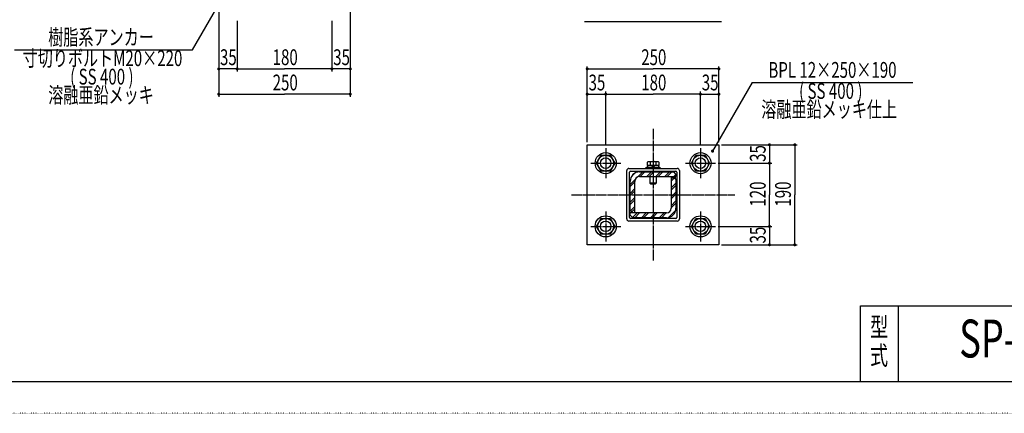
# Model space of a CAD drawing. Extents: x -2460 to 2460, y -1722 to 1722.
# Drawn here: x -1123 to 747, y -1722 to -975 of the extents above; entities that cross this region are included whole.
import ezdxf

# ---------------------------------------------------------------- set-up
doc = ezdxf.new("R2010")
doc.units = 0
doc.linetypes.add('一点浩線_S_', pattern=[23, 20, -1, 1, -1])
doc.linetypes.add('点線', pattern=[1, 0, -1])
doc.layers.get('0').update_dxf_attribs({"linetype": 'CONTINUOUS'})
doc.layers.add('DIMENSION', color=7, linetype='CONTINUOUS')
doc.styles.get("Standard").update_dxf_attribs({"font": 'txt.shx', "width": 0.7, "bigfont": 'bigfont.shx'})

msp = doc.modelspace()

# ---------------------------------------------------------------- linework, layer by layer
at = {"color": 4, "linetype": 'CONTINUOUS'}
for p, q in [((-795, -1031.9), (-720, -902)), ((-1132.5, -1031.9), (-795, -1031.9)), ((268, -1094.1), (193, -1224)), ((268, -1094.1), (573, -1094.1)), ((-27.3, -1247), (-18.6, -1232)), ((-18.6, -1232), (-1.3, -1232)), ((-1.3, -1232), (7.3, -1247)), ((152.7, -1247), (161.4, -1232)), ((161.4, -1232), (178.7, -1232)), ((178.7, -1232), (187.3, -1247)), ((-18.6, -1262), (-27.3, -1247)), ((7.3, -1247), (-1.3, -1262)), ((69.1, -1245.3), (70.6, -1243.7)), ((69.1, -1251.7), (69.1, -1245.3)), ((91, -1251.7), (69.1, -1251.7)), ((69.3, -1251.7), (69.3, -1254.7)), ((70.6, -1243.7), (89.4, -1243.7)), ((74.5, -1245), (72.9, -1243.7)), ((74.5, -1245), (77.2, -1243.7)), ((74.5, -1245), (74.5, -1251.7)), ((80, -1254.7), (77, -1251.7)), ((80, -1251.7), (83, -1254.7)), ((85.5, -1245), (82.8, -1243.7)), ((85.5, -1245), (87.1, -1243.7)), ((85.5, -1245), (85.5, -1251.7)), ((91, -1245.3), (89.4, -1243.7)), ((90.8, -1254.7), (90.8, -1251.7)), ((91, -1245.3), (91, -1251.7)), ((161.4, -1262), (152.7, -1247)), ((187.3, -1247), (178.7, -1262)), ((-1.3, -1262), (-18.6, -1262)), ((39.4, -1271.8), (44.8, -1266.4)), ((50.3, -1273.6), (60.4, -1263.5)), ((55.6, -1272.5), (64.6, -1263.5)), ((67, -1254.7), (93, -1254.7)), ((67, -1257), (67, -1254.7)), ((93, -1257), (67, -1257)), ((68.3, -1272.5), (77.3, -1263.5)), ((72.6, -1272.5), (81.6, -1263.5)), ((74, -1262), (74, -1263.5)), ((85.3, -1272.5), (94.3, -1263.5)), ((86, -1262), (86, -1263.5)), ((89.6, -1272.5), (98.6, -1263.5)), ((93, -1254.7), (93, -1257)), ((102.3, -1272.5), (111.3, -1263.5)), ((106.5, -1272.5), (115.5, -1263.5)), ((119.3, -1272.5), (123.4, -1268.4)), ((178.7, -1262), (161.4, -1262)), ((36.5, -1287.4), (46.6, -1277.3)), ((36.5, -1291.6), (45.5, -1282.6)), ((74, -1272.5), (74, -1284.7)), ((86, -1284.7), (74, -1284.7)), ((74, -1284.7), (76, -1286.7)), ((84, -1286.7), (76, -1286.7)), ((86, -1284.7), (84, -1286.7)), ((86, -1272.5), (86, -1284.7)), ((114.5, -1276.8), (118.7, -1272.7)), ((114.5, -1281.1), (120.8, -1274.8)), ((114.5, -1293.8), (123.5, -1284.8)), ((114.5, -1298.1), (123.5, -1289.1)), ((36.5, -1304.3), (45.5, -1295.3)), ((36.5, -1308.6), (45.5, -1299.6)), ((114.5, -1310.8), (123.5, -1301.8)), ((114.5, -1315), (123.5, -1306)), ((36.5, -1321.3), (45.5, -1312.3)), ((36.5, -1325.6), (45.5, -1316.6)), ((114.5, -1327.8), (123.5, -1318.8)), ((114.5, -1332), (123.5, -1323)), ((36.5, -1342.1), (37.1, -1341.5)), ((37.4, -1337.4), (45.5, -1329.3)), ((39.5, -1339.5), (45.5, -1333.5)), ((41.2, -1350.2), (49.8, -1341.5)), ((45.1, -1350.5), (54.1, -1341.5)), ((57.8, -1350.5), (66.8, -1341.5)), ((62.1, -1350.5), (71.1, -1341.5)), ((74.8, -1350.5), (83.8, -1341.5)), ((79, -1350.5), (88, -1341.5)), ((91.8, -1350.5), (100.8, -1341.5)), ((96, -1350.5), (105, -1341.5)), ((109.1, -1350.1), (123.1, -1336.1)), ((-27.3, -1367), (-18.6, -1352)), ((-18.6, -1352), (-1.3, -1352)), ((-1.3, -1352), (7.3, -1367)), ((152.7, -1367), (161.4, -1352)), ((161.4, -1352), (178.7, -1352)), ((178.7, -1352), (187.3, -1367)), ((-18.6, -1382), (-27.3, -1367)), ((-1.3, -1382), (-18.6, -1382)), ((7.3, -1367), (-1.3, -1382)), ((161.4, -1382), (152.7, -1367)), ((178.7, -1382), (161.4, -1382)), ((187.3, -1367), (178.7, -1382))]:
    msp.add_line(p, q, dxfattribs=at)
at = {"color": 241, "linetype": 'CONTINUOUS'}
msp.add_line((-50, -978), (210, -978), dxfattribs=at)
at = {"color": 3, "linetype": '一点浩線_S_'}
for p, q in [((80, -1182), (80, -1432)), ((-10, -1218.5), (-10, -1275.5)), ((170, -1218.5), (170, -1275.5)), ((-38.5, -1247), (18.5, -1247)), ((141.5, -1247), (198.5, -1247)), ((-75, -1307), (235, -1307)), ((-10, -1338.5), (-10, -1395.5)), ((170, -1338.5), (170, -1395.5)), ((-38.5, -1367), (18.5, -1367)), ((141.5, -1367), (198.5, -1367))]:
    msp.add_line(p, q, dxfattribs=at)
at = {"color": 7, "linetype": 'CONTINUOUS'}
for p, q in [((-45, -1212), (205, -1212)), ((-45, -1402), (-45, -1212)), ((205, -1212), (205, -1402)), ((30, -1353), (30, -1261)), ((34, -1257), (126, -1257)), ((35, -1350), (35, -1264)), ((37, -1262), (123, -1262)), ((54.5, -1263.5), (118.5, -1263.5)), ((118.5, -1263.5), (123.5, -1268.5)), ((123.5, -1268.5), (123.5, -1272.5)), ((125, -1264), (125, -1350)), ((130, -1261), (130, -1353)), ((36.5, -1336.5), (36.5, -1281.5)), ((45.5, -1341.5), (45.5, -1281.5)), ((54.5, -1272.5), (123.5, -1272.5)), ((114.5, -1272.5), (114.5, -1332.5)), ((114.5, -1272.5), (118.5, -1272.5)), ((123.5, -1277.5), (118.5, -1272.5)), ((123.5, -1277.5), (123.5, -1332.5)), ((36.5, -1336.5), (41.5, -1341.5)), ((105.5, -1341.5), (36.5, -1341.5)), ((36.5, -1345.5), (36.5, -1341.5)), ((41.5, -1350.5), (36.5, -1345.5)), ((45.5, -1341.5), (41.5, -1341.5)), ((126, -1357), (34, -1357)), ((123, -1352), (37, -1352)), ((105.5, -1350.5), (41.5, -1350.5)), ((205, -1402), (-45, -1402)), ((474, -1518), (2370, -1518)), ((474, -1662), (474, -1518)), ((546, -1662), (546, -1518)), ((2370, -1662), (-2370, -1662))]:
    msp.add_line(p, q, dxfattribs=at)
at = {"color": 4, "linetype": '点線'}
msp.add_line((2460, -1722), (-2460, -1722), dxfattribs=at)
at = {"color": 4, "linetype": 'CONTINUOUS'}
for centre, radius in [((-10, -1247), 20), ((-10, -1247), 15), ((170, -1247), 20), ((170, -1247), 15), ((-10, -1247), 10), ((170, -1247), 10), ((-10, -1367), 20), ((-10, -1367), 15), ((-10, -1367), 10), ((170, -1367), 20), ((170, -1367), 15), ((170, -1367), 10)]:
    msp.add_circle(centre, radius, dxfattribs=at)
at = {"color": 7, "linetype": 'CONTINUOUS'}
for centre, radius, start, end in [((34, -1261), 4, 90, 180), ((37, -1264), 2, 90, 180), ((54.5, -1281.5), 18, 90, 180), ((123, -1264), 2, 0, 90), ((126, -1261), 4, 0, 90), ((54.5, -1281.5), 9, 90, 180), ((105.5, -1332.5), 18, -90, 0), ((105.5, -1332.5), 9, -90, 0), ((34, -1353), 4, 180, 270), ((37, -1350), 2, 180, 270), ((123, -1350), 2, 270, 0), ((126, -1353), 4, 270, 0)]:
    msp.add_arc(centre, radius, start, end, dxfattribs=at)
at = {"color": 4, "linetype": 'CONTINUOUS'}
for points in [[(190, -1224.8), (195.9, -1224.8), (190.1, -1223.2), (196, -1223.2)], [(190.1, -1224.8), (195.9, -1224.8), (190, -1224.8), (195.9, -1224.8)], [(190.1, -1223.2), (195.9, -1223.2), (190.9, -1221.9), (195.1, -1221.9)], [(190.1, -1223.2), (196, -1223.2), (190.1, -1223.2), (195.9, -1223.2)], [(190.9, -1226.1), (195.1, -1226.1), (190.1, -1224.8), (195.9, -1224.8)], [(190.9, -1221.9), (195.1, -1221.9), (191, -1221.9), (195.1, -1221.9)], [(192.2, -1226.9), (193.9, -1226.9), (190.9, -1226.1), (195, -1226.1)], [(190.9, -1226.1), (195, -1226.1), (190.9, -1226.1), (195.1, -1226.1)], [(191, -1221.9), (195.1, -1221.9), (192.1, -1221.1), (193.8, -1221.1)], [(192.1, -1221.1), (193.8, -1221.1), (192.2, -1221)], [(193.8, -1227), (193.8, -1227), (192.2, -1226.9), (193.9, -1226.9)]]:
    msp.add_solid(points, dxfattribs=at)
at = {"color": 7, "linetype": 'CONTINUOUS'}
for points in [[(123.5, -1277.5), (123.5, -1277.5), (118.5, -1272.5), (123.5, -1272.5)], [(36.5, -1341.5), (41.5, -1341.5), (36.5, -1336.5)]]:
    msp.add_solid(points, dxfattribs=at)
at = {"layer": 'DIMENSION', "color": 4, "linetype": 'CONTINUOUS'}
for p, q in [((-745, -796.8), (-745, -1072.8)), ((-745, -796.8), (-745, -1120.8)), ((-495, -796.8), (-495, -1072.8)), ((-495, -796.8), (-495, -1120.8)), ((-710, -976.8), (-710, -1072.8)), ((-710, -976.8), (-710, -1072.8)), ((-530, -976.8), (-530, -1072.8)), ((-530, -976.8), (-530, -1072.8)), ((-45, -1207.2), (-45, -1063.2)), ((205, -1207.2), (205, -1063.2)), ((-745, -1068), (-745.6, -1068)), ((-710, -1068), (-745, -1068)), ((-710, -1068), (-620, -1068)), ((-710, -1068), (-709.4, -1068)), ((-530, -1068), (-620, -1068)), ((-530, -1068), (-530.6, -1068)), ((-495, -1068), (-530, -1068)), ((-495, -1068), (-494.4, -1068)), ((-45, -1068), (80, -1068)), ((205, -1068), (80, -1068)), ((-745, -1116), (-620, -1116)), ((-495, -1116), (-620, -1116)), ((-45, -1116), (-45.6, -1116)), ((-45, -1207.2), (-45, -1111.2)), ((-45, -1116), (-10, -1116)), ((-10, -1213.7), (-10, -1111.2)), ((-10, -1213.7), (-10, -1111.2)), ((-10, -1116), (-9.4, -1116)), ((-10, -1116), (80, -1116)), ((170, -1116), (80, -1116)), ((170, -1116), (169.4, -1116)), ((170, -1213.7), (170, -1111.2)), ((170, -1213.7), (170, -1111.2)), ((170, -1116), (205, -1116)), ((205, -1207.2), (205, -1111.2)), ((205, -1116), (205.6, -1116)), ((209.8, -1212), (305.8, -1212)), ((209.8, -1212), (353.8, -1212)), ((301, -1212), (301, -1211.4)), ((301, -1212), (301, -1247)), ((349, -1212), (349, -1307)), ((203.3, -1247), (305.8, -1247)), ((203.3, -1247), (305.8, -1247)), ((301, -1247), (301, -1247.6)), ((301, -1247), (301, -1307)), ((301, -1367), (301, -1307)), ((349, -1402), (349, -1307)), ((203.3, -1367), (305.8, -1367)), ((203.3, -1367), (305.8, -1367)), ((301, -1367), (301, -1366.4)), ((301, -1367), (301, -1402)), ((209.8, -1402), (305.8, -1402)), ((209.8, -1402), (353.8, -1402)), ((301, -1402), (301, -1402.6))]:
    msp.add_line(p, q, dxfattribs=at)
for points in [[(-747.1, -1065.9), (-742.9, -1065.9), (-745.7, -1065.2), (-744.3, -1065.2)], [(-712.1, -1065.9), (-707.9, -1065.9), (-710.7, -1065.2), (-709.3, -1065.2)], [(-712.1, -1065.9), (-707.9, -1065.9), (-710.7, -1065.2), (-709.3, -1065.2)], [(-532.1, -1065.9), (-527.9, -1065.9), (-530.7, -1065.2), (-529.3, -1065.2)], [(-532.1, -1065.9), (-527.9, -1065.9), (-530.7, -1065.2), (-529.3, -1065.2)], [(-497.1, -1065.9), (-492.9, -1065.9), (-495.7, -1065.2), (-494.3, -1065.2)], [(-47.1, -1065.9), (-42.9, -1065.9), (-45.7, -1065.2), (-44.3, -1065.2)], [(202.9, -1065.9), (207.1, -1065.9), (204.3, -1065.2), (205.7, -1065.2)], [(-747.8, -1067.3), (-742.2, -1067.3), (-747.1, -1065.9), (-742.9, -1065.9)], [(-747.8, -1068.7), (-742.2, -1068.7), (-747.8, -1067.3), (-742.2, -1067.3)], [(-747.1, -1070.1), (-742.9, -1070.1), (-747.8, -1068.7), (-742.2, -1068.7)], [(-745.7, -1070.8), (-744.3, -1070.8), (-747.1, -1070.1), (-742.9, -1070.1)], [(-712.8, -1067.3), (-707.2, -1067.3), (-712.1, -1065.9), (-707.9, -1065.9)], [(-712.8, -1067.3), (-707.2, -1067.3), (-712.1, -1065.9), (-707.9, -1065.9)], [(-712.8, -1068.7), (-707.2, -1068.7), (-712.8, -1067.3), (-707.2, -1067.3)], [(-712.8, -1068.7), (-707.2, -1068.7), (-712.8, -1067.3), (-707.2, -1067.3)], [(-712.1, -1070.1), (-707.9, -1070.1), (-712.8, -1068.7), (-707.2, -1068.7)], [(-712.1, -1070.1), (-707.9, -1070.1), (-712.8, -1068.7), (-707.2, -1068.7)], [(-710.7, -1070.8), (-709.3, -1070.8), (-712.1, -1070.1), (-707.9, -1070.1)], [(-710.7, -1070.8), (-709.3, -1070.8), (-712.1, -1070.1), (-707.9, -1070.1)], [(-532.8, -1067.3), (-527.2, -1067.3), (-532.1, -1065.9), (-527.9, -1065.9)], [(-532.8, -1067.3), (-527.2, -1067.3), (-532.1, -1065.9), (-527.9, -1065.9)], [(-532.8, -1068.7), (-527.2, -1068.7), (-532.8, -1067.3), (-527.2, -1067.3)], [(-532.8, -1068.7), (-527.2, -1068.7), (-532.8, -1067.3), (-527.2, -1067.3)], [(-532.1, -1070.1), (-527.9, -1070.1), (-532.8, -1068.7), (-527.2, -1068.7)], [(-532.1, -1070.1), (-527.9, -1070.1), (-532.8, -1068.7), (-527.2, -1068.7)], [(-530.7, -1070.8), (-529.3, -1070.8), (-532.1, -1070.1), (-527.9, -1070.1)], [(-530.7, -1070.8), (-529.3, -1070.8), (-532.1, -1070.1), (-527.9, -1070.1)], [(-497.8, -1067.3), (-492.2, -1067.3), (-497.1, -1065.9), (-492.9, -1065.9)], [(-497.8, -1068.7), (-492.2, -1068.7), (-497.8, -1067.3), (-492.2, -1067.3)], [(-497.1, -1070.1), (-492.9, -1070.1), (-497.8, -1068.7), (-492.2, -1068.7)], [(-495.7, -1070.8), (-494.3, -1070.8), (-497.1, -1070.1), (-492.9, -1070.1)], [(-47.8, -1067.3), (-42.2, -1067.3), (-47.1, -1065.9), (-42.9, -1065.9)], [(-47.8, -1068.7), (-42.2, -1068.7), (-47.8, -1067.3), (-42.2, -1067.3)], [(-47.1, -1070.1), (-42.9, -1070.1), (-47.8, -1068.7), (-42.2, -1068.7)], [(-45.7, -1070.8), (-44.3, -1070.8), (-47.1, -1070.1), (-42.9, -1070.1)], [(202.2, -1067.3), (207.8, -1067.3), (202.9, -1065.9), (207.1, -1065.9)], [(202.2, -1068.7), (207.8, -1068.7), (202.2, -1067.3), (207.8, -1067.3)], [(202.9, -1070.1), (207.1, -1070.1), (202.2, -1068.7), (207.8, -1068.7)], [(204.3, -1070.8), (205.7, -1070.8), (202.9, -1070.1), (207.1, -1070.1)], [(-747.8, -1115.3), (-742.2, -1115.3), (-747.1, -1113.9), (-742.9, -1113.9)], [(-747.8, -1116.7), (-742.2, -1116.7), (-747.8, -1115.3), (-742.2, -1115.3)], [(-747.1, -1118.1), (-742.9, -1118.1), (-747.8, -1116.7), (-742.2, -1116.7)], [(-747.1, -1113.9), (-742.9, -1113.9), (-745.7, -1113.2), (-744.3, -1113.2)], [(-745.7, -1118.8), (-744.3, -1118.8), (-747.1, -1118.1), (-742.9, -1118.1)], [(-497.8, -1115.3), (-492.2, -1115.3), (-497.1, -1113.9), (-492.9, -1113.9)], [(-497.8, -1116.7), (-492.2, -1116.7), (-497.8, -1115.3), (-492.2, -1115.3)], [(-497.1, -1118.1), (-492.9, -1118.1), (-497.8, -1116.7), (-492.2, -1116.7)], [(-497.1, -1113.9), (-492.9, -1113.9), (-495.7, -1113.2), (-494.3, -1113.2)], [(-495.7, -1118.8), (-494.3, -1118.8), (-497.1, -1118.1), (-492.9, -1118.1)], [(-47.8, -1115.3), (-42.2, -1115.3), (-47.1, -1113.9), (-42.9, -1113.9)], [(-47.8, -1116.7), (-42.2, -1116.7), (-47.8, -1115.3), (-42.2, -1115.3)], [(-47.1, -1118.1), (-42.9, -1118.1), (-47.8, -1116.7), (-42.2, -1116.7)], [(-47.1, -1113.9), (-42.9, -1113.9), (-45.7, -1113.2), (-44.3, -1113.2)], [(-45.7, -1118.8), (-44.3, -1118.8), (-47.1, -1118.1), (-42.9, -1118.1)], [(-12.8, -1115.3), (-7.2, -1115.3), (-12.1, -1113.9), (-7.9, -1113.9)], [(-12.8, -1115.3), (-7.2, -1115.3), (-12.1, -1113.9), (-7.9, -1113.9)], [(-12.8, -1116.7), (-7.2, -1116.7), (-12.8, -1115.3), (-7.2, -1115.3)], [(-12.8, -1116.7), (-7.2, -1116.7), (-12.8, -1115.3), (-7.2, -1115.3)], [(-12.1, -1118.1), (-7.9, -1118.1), (-12.8, -1116.7), (-7.2, -1116.7)], [(-12.1, -1118.1), (-7.9, -1118.1), (-12.8, -1116.7), (-7.2, -1116.7)], [(-12.1, -1113.9), (-7.9, -1113.9), (-10.7, -1113.2), (-9.3, -1113.2)], [(-12.1, -1113.9), (-7.9, -1113.9), (-10.7, -1113.2), (-9.3, -1113.2)], [(-10.7, -1118.8), (-9.3, -1118.8), (-12.1, -1118.1), (-7.9, -1118.1)], [(-10.7, -1118.8), (-9.3, -1118.8), (-12.1, -1118.1), (-7.9, -1118.1)], [(167.2, -1115.3), (172.8, -1115.3), (167.9, -1113.9), (172.1, -1113.9)], [(167.2, -1115.3), (172.8, -1115.3), (167.9, -1113.9), (172.1, -1113.9)], [(167.2, -1116.7), (172.8, -1116.7), (167.2, -1115.3), (172.8, -1115.3)], [(167.2, -1116.7), (172.8, -1116.7), (167.2, -1115.3), (172.8, -1115.3)], [(167.9, -1118.1), (172.1, -1118.1), (167.2, -1116.7), (172.8, -1116.7)], [(167.9, -1118.1), (172.1, -1118.1), (167.2, -1116.7), (172.8, -1116.7)], [(167.9, -1113.9), (172.1, -1113.9), (169.3, -1113.2), (170.7, -1113.2)], [(167.9, -1113.9), (172.1, -1113.9), (169.3, -1113.2), (170.7, -1113.2)], [(169.3, -1118.8), (170.7, -1118.8), (167.9, -1118.1), (172.1, -1118.1)], [(169.3, -1118.8), (170.7, -1118.8), (167.9, -1118.1), (172.1, -1118.1)], [(202.2, -1115.3), (207.8, -1115.3), (202.9, -1113.9), (207.1, -1113.9)], [(202.2, -1116.7), (207.8, -1116.7), (202.2, -1115.3), (207.8, -1115.3)], [(202.9, -1118.1), (207.1, -1118.1), (202.2, -1116.7), (207.8, -1116.7)], [(202.9, -1113.9), (207.1, -1113.9), (204.3, -1113.2), (205.7, -1113.2)], [(204.3, -1118.8), (205.7, -1118.8), (202.9, -1118.1), (207.1, -1118.1)], [(298.2, -1211.3), (303.8, -1211.3), (298.9, -1209.9), (303.1, -1209.9)], [(298.2, -1212.7), (303.8, -1212.7), (298.2, -1211.3), (303.8, -1211.3)], [(298.9, -1214.1), (303.1, -1214.1), (298.2, -1212.7), (303.8, -1212.7)], [(298.9, -1209.9), (303.1, -1209.9), (300.3, -1209.2), (301.7, -1209.2)], [(300.3, -1214.8), (301.7, -1214.8), (298.9, -1214.1), (303.1, -1214.1)], [(346.2, -1211.3), (351.8, -1211.3), (346.9, -1209.9), (351.1, -1209.9)], [(346.2, -1212.7), (351.8, -1212.7), (346.2, -1211.3), (351.8, -1211.3)], [(346.9, -1214.1), (351.1, -1214.1), (346.2, -1212.7), (351.8, -1212.7)], [(346.9, -1209.9), (351.1, -1209.9), (348.3, -1209.2), (349.7, -1209.2)], [(348.3, -1214.8), (349.7, -1214.8), (346.9, -1214.1), (351.1, -1214.1)], [(298.2, -1246.3), (303.8, -1246.3), (298.9, -1244.9), (303.1, -1244.9)], [(298.2, -1246.3), (303.8, -1246.3), (298.9, -1244.9), (303.1, -1244.9)], [(298.2, -1247.7), (303.8, -1247.7), (298.2, -1246.3), (303.8, -1246.3)], [(298.2, -1247.7), (303.8, -1247.7), (298.2, -1246.3), (303.8, -1246.3)], [(298.9, -1249.1), (303.1, -1249.1), (298.2, -1247.7), (303.8, -1247.7)], [(298.9, -1249.1), (303.1, -1249.1), (298.2, -1247.7), (303.8, -1247.7)], [(298.9, -1244.9), (303.1, -1244.9), (300.3, -1244.2), (301.7, -1244.2)], [(298.9, -1244.9), (303.1, -1244.9), (300.3, -1244.2), (301.7, -1244.2)], [(300.3, -1249.8), (301.7, -1249.8), (298.9, -1249.1), (303.1, -1249.1)], [(300.3, -1249.8), (301.7, -1249.8), (298.9, -1249.1), (303.1, -1249.1)], [(298.2, -1366.3), (303.8, -1366.3), (298.9, -1364.9), (303.1, -1364.9)], [(298.2, -1366.3), (303.8, -1366.3), (298.9, -1364.9), (303.1, -1364.9)], [(298.9, -1364.9), (303.1, -1364.9), (300.3, -1364.2), (301.7, -1364.2)], [(298.9, -1364.9), (303.1, -1364.9), (300.3, -1364.2), (301.7, -1364.2)], [(298.2, -1367.7), (303.8, -1367.7), (298.2, -1366.3), (303.8, -1366.3)], [(298.2, -1367.7), (303.8, -1367.7), (298.2, -1366.3), (303.8, -1366.3)], [(298.9, -1369.1), (303.1, -1369.1), (298.2, -1367.7), (303.8, -1367.7)], [(298.9, -1369.1), (303.1, -1369.1), (298.2, -1367.7), (303.8, -1367.7)], [(300.3, -1369.8), (301.7, -1369.8), (298.9, -1369.1), (303.1, -1369.1)], [(300.3, -1369.8), (301.7, -1369.8), (298.9, -1369.1), (303.1, -1369.1)], [(298.2, -1401.3), (303.8, -1401.3), (298.9, -1399.9), (303.1, -1399.9)], [(298.2, -1402.7), (303.8, -1402.7), (298.2, -1401.3), (303.8, -1401.3)], [(298.9, -1399.9), (303.1, -1399.9), (300.3, -1399.2), (301.7, -1399.2)], [(346.2, -1401.3), (351.8, -1401.3), (346.9, -1399.9), (351.1, -1399.9)], [(346.2, -1402.7), (351.8, -1402.7), (346.2, -1401.3), (351.8, -1401.3)], [(346.9, -1399.9), (351.1, -1399.9), (348.3, -1399.2), (349.7, -1399.2)], [(298.9, -1404.1), (303.1, -1404.1), (298.2, -1402.7), (303.8, -1402.7)], [(300.3, -1404.8), (301.7, -1404.8), (298.9, -1404.1), (303.1, -1404.1)], [(346.9, -1404.1), (351.1, -1404.1), (346.2, -1402.7), (351.8, -1402.7)], [(348.3, -1404.8), (349.7, -1404.8), (346.9, -1404.1), (351.1, -1404.1)]]:
    msp.add_solid(points, dxfattribs=at)

# ---------------------------------------------------------------- texts
at = {"color": 4, "linetype": 'CONTINUOUS', "width": 0.7}
for s, p in [('樹脂系アンカー', (-1068.7, -1022.7)), ('寸切りボルトM20×220', (-1117.3, -1062.7)), ('( SS 400 )', (-1027.1, -1097.7)), ('BPL 12×250×190', (299, -1084.9)), ('溶融亜鉛メッキ', (-1068.7, -1132.7)), ('( SS 400 )', (357.2, -1124.9)), ('溶融亜鉛メッキ仕上', (285.5, -1159.9))]:
    msp.add_text(s, height=30, dxfattribs=at).set_placement(p)
at = {"color": 7, "linetype": 'CONTINUOUS', "width": 0.7}
for s, height, p in [('型', 36, (492, -1576)), ('SP-2P-2510 ベース式', 72, (661.5, -1616)), ('式', 36, (492, -1630))]:
    msp.add_text(s, height=height, dxfattribs=at).set_placement(p)
at = {"layer": 'DIMENSION', "color": 4, "linetype": 'CONTINUOUS', "width": 0.7}
for s, p in [('35', (-742.5, -1060.8)), ('180', (-642.5, -1060.8)), ('35', (-527.5, -1060.8)), ('250', (57.5, -1060.8)), ('250', (-642.5, -1108.8)), ('35', (-42.5, -1108.8)), ('180', (57.5, -1108.8)), ('35', (172.5, -1108.8))]:
    msp.add_text(s, height=30, dxfattribs=at).set_placement(p)
for s, p in [('35', (293.8, -1244.5)), ('120', (293.8, -1329.5)), ('190', (341.8, -1329.5)), ('35', (293.8, -1399.5))]:
    msp.add_text(s, height=30, rotation=90, dxfattribs=at).set_placement(p)

doc.saveas('drawing.dxf')
